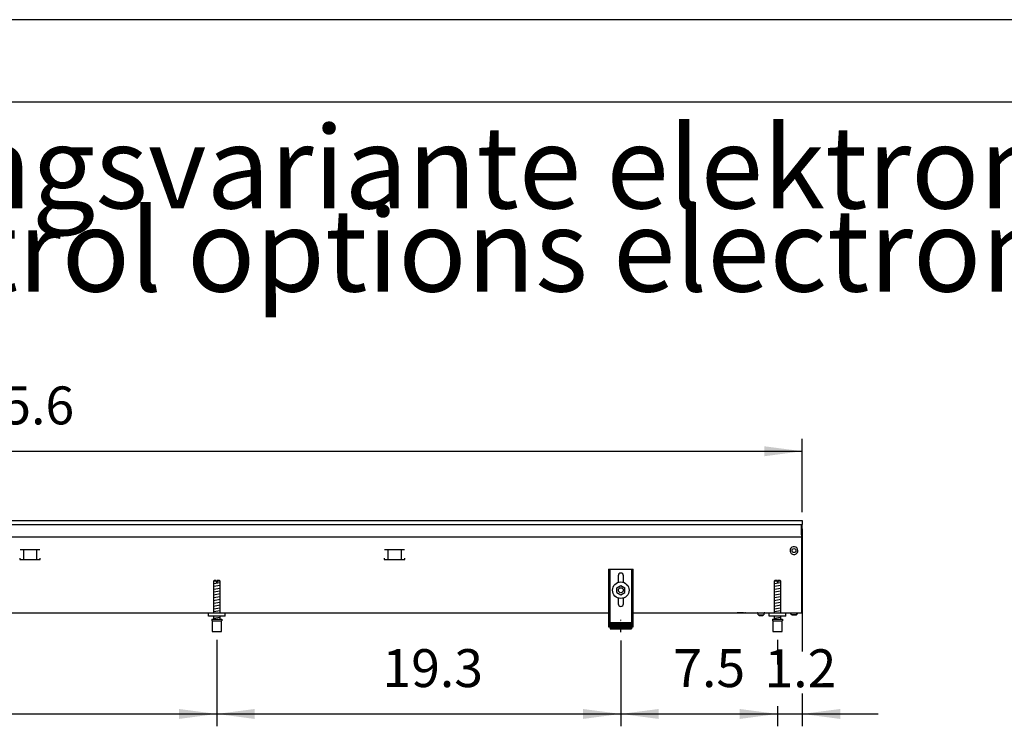
# Model space of a CAD drawing. Units: millimetres. Extents: x -8074 to 865, y 10003 to 15943.
# Drawn here: x -2709 to -1515, y 15086 to 15943 of the extents above; entities that cross this region are included whole.
import ezdxf

# ---------------------------------------------------------------- set-up
doc = ezdxf.new("R2010")
doc.units = ezdxf.units.MM
doc.linetypes.add('DOT_CENTER', pattern=[14, 12, -1, 0, -1])
doc.layers.add('1', color=7, linetype='Continuous')
doc.styles.add('CONVERTER_14', font='txt.shx', dxfattribs={"width": 0.9})
doc.dimstyles.new('ME10_DIM_78', dxfattribs={"dimtxt": 46, "dimasz": 46, "dimexe": 15, "dimexo": 10, "dimgap": 18, "dimtad": 1, "dimdec": 1, "dimlfac": 0.03937, "dimdsep": 46, "dimtxsty": 'CONVERTER_14', "dimsah": 1, "dimcen": 0.09, "dimclrd": 6, "dimclre": 6, "dimclrt": 3, "dimadec": 0, "dimazin": 0, "dimtfac": 1, "dimtdec": 4, "dimtix": 1, "dimtmove": 0, "dimatfit": 3, "dimfxl": 1, "dimtolj": 1, "dimtzin": 0, "dimarcsym": 0})
doc.dimstyles.new('ME10_DIM_79', dxfattribs={"dimtxt": 46, "dimasz": 46, "dimexe": 15, "dimexo": 10, "dimgap": 18, "dimtad": 1, "dimdec": 1, "dimlfac": 0.03937, "dimdsep": 46, "dimtxsty": 'CONVERTER_14', "dimsah": 1, "dimcen": 0.09, "dimclrd": 6, "dimclre": 6, "dimclrt": 3, "dimadec": 0, "dimazin": 0, "dimtfac": 1, "dimtdec": 4, "dimtix": 1, "dimtmove": 0, "dimatfit": 3, "dimfxl": 1, "dimtolj": 1, "dimtzin": 0, "dimarcsym": 0})
doc.dimstyles.new('ME10_DIM_80', dxfattribs={"dimtxt": 46, "dimasz": 46, "dimexe": 15, "dimexo": 10, "dimgap": 18, "dimtad": 1, "dimdec": 1, "dimlfac": 0.03937, "dimdsep": 46, "dimtxsty": 'CONVERTER_14', "dimsah": 1, "dimcen": 0.09, "dimclrd": 6, "dimclre": 6, "dimclrt": 3, "dimadec": 0, "dimazin": 0, "dimtfac": 1, "dimtdec": 4, "dimtix": 1, "dimtmove": 0, "dimatfit": 3, "dimfxl": 1, "dimtolj": 1, "dimtzin": 0, "dimarcsym": 0})
doc.dimstyles.new('ME10_DIM_84', dxfattribs={"dimtxt": 46, "dimasz": 46, "dimexe": 15, "dimexo": 10, "dimgap": 18, "dimtad": 1, "dimdec": 1, "dimlfac": 0.03937, "dimdsep": 46, "dimtxsty": 'CONVERTER_14', "dimsah": 1, "dimcen": 0.09, "dimclrd": 6, "dimclre": 6, "dimclrt": 3, "dimadec": 0, "dimazin": 0, "dimtfac": 1, "dimtdec": 4, "dimtix": 1, "dimtmove": 0, "dimatfit": 3, "dimfxl": 1, "dimtolj": 1, "dimtzin": 0, "dimarcsym": 0})
doc.dimstyles.new('ME10_DIM_89', dxfattribs={"dimtxt": 46, "dimasz": 46, "dimexe": 15, "dimexo": 10, "dimgap": 18, "dimtad": 1, "dimdec": 1, "dimlfac": 0.03937, "dimdsep": 46, "dimtxsty": 'CONVERTER_14', "dimsah": 1, "dimcen": 0.09, "dimclrd": 6, "dimclre": 6, "dimclrt": 3, "dimadec": 0, "dimazin": 0, "dimtfac": 1, "dimtdec": 4, "dimtix": 1, "dimtmove": 0, "dimatfit": 3, "dimfxl": 1, "dimtolj": 1, "dimtzin": 0, "dimarcsym": 0})

# ---------------------------------------------------------------- blocks, each defined once
blk = doc.blocks.new('_tb_frame_A3Q', base_point=(-403.72, 500.171))
at = {"layer": '1', "color": 2, "linetype": 'Continuous'}
blk.add_line((16.28, 797.171), (-403.72, 797.171), dxfattribs=at)
at = {"layer": '1', "color": 7, "linetype": 'Continuous'}
blk.add_line((11.28, 792.171), (-383.72, 792.171), dxfattribs=at)
blk = doc.blocks.new('*D71')
at = {"layer": '1', "color": 6, "linetype": 'Continuous'}
for p, q in [((-1980.3, 15190.4), (-1980.3, 15086.2)), ((-1790.3, 15191.2), (-1790.3, 15161.1)), ((-1790.3, 15110.1), (-1790.3, 15086.2)), ((-1980.3, 15101.2), (-1790.3, 15101.2))]:
    blk.add_line(p, q, dxfattribs=at)
at = {"layer": '1', "color": 6}
for points in [[(-1934.3, 15107.2), (-1934.3, 15095.1), (-1980.3, 15101.2)], [(-1836.3, 15095.1), (-1836.3, 15107.2), (-1790.3, 15101.2)]]:
    blk.add_solid(points, dxfattribs=at)
at = {"layer": '1', "color": 3, "insert": (-1916.7, 15119.4), "char_height": 46, "attachment_point": 7, "rotation": 0.0001, "line_spacing_factor": 0.454545, "style": 'CONVERTER_14'}
blk.add_mtext('7.5', dxfattribs=at)
blk = doc.blocks.new('*D72')
at = {"layer": '1', "color": 6, "linetype": 'Continuous'}
for p, q in [((-2470.3, 15191.2), (-2470.3, 15086.2)), ((-1980.3, 15190.4), (-1980.3, 15086.2)), ((-2470.3, 15101.2), (-1980.3, 15101.2))]:
    blk.add_line(p, q, dxfattribs=at)
at = {"layer": '1', "color": 6}
for points in [[(-2424.3, 15107.2), (-2424.3, 15095.1), (-2470.3, 15101.2)], [(-2026.3, 15095.1), (-2026.3, 15107.2), (-1980.3, 15101.2)]]:
    blk.add_solid(points, dxfattribs=at)
at = {"layer": '1', "color": 3, "insert": (-2269.4, 15119.4), "char_height": 46, "attachment_point": 7, "rotation": 0.0001, "line_spacing_factor": 0.454545, "style": 'CONVERTER_14'}
blk.add_mtext('19.3', dxfattribs=at)
blk = doc.blocks.new('*D73')
at = {"layer": '1', "color": 6, "linetype": 'Continuous'}
for p, q in [((-1760.3, 15325.9), (-1760.3, 15177.1)), ((-1790.3, 15191.2), (-1790.3, 15161.1)), ((-1760.3, 15126.1), (-1760.3, 15086.2)), ((-1790.3, 15110.6), (-1790.3, 15086.2)), ((-1882.3, 15101.2), (-1790.3, 15101.2)), ((-1790.3, 15101.2), (-1760.3, 15101.2)), ((-1760.3, 15101.2), (-1668.3, 15101.2))]:
    blk.add_line(p, q, dxfattribs=at)
at = {"layer": '1', "color": 6}
for points in [[(-1836.3, 15095.1), (-1836.3, 15107.2), (-1790.3, 15101.2)], [(-1714.3, 15107.2), (-1714.3, 15095.1), (-1760.3, 15101.2)]]:
    blk.add_solid(points, dxfattribs=at)
at = {"layer": '1', "color": 3, "insert": (-1806.1, 15119.2), "char_height": 46, "attachment_point": 7, "rotation": 0.0001, "line_spacing_factor": 0.454545, "style": 'CONVERTER_14'}
blk.add_mtext('1.2', dxfattribs=at)
blk = doc.blocks.new('*D77')
at = {"layer": '1', "color": 6, "linetype": 'Continuous'}
for p, q in [((-3680.3, 15345.7), (-3680.3, 15434.9)), ((-1760.3, 15345.9), (-1760.3, 15434.9)), ((-3680.3, 15419.9), (-1760.3, 15419.9))]:
    blk.add_line(p, q, dxfattribs=at)
at = {"layer": '1', "color": 6}
for points in [[(-3634.3, 15425.9), (-3634.3, 15413.8), (-3680.3, 15419.9)], [(-1806.3, 15413.8), (-1806.3, 15425.9), (-1760.3, 15419.9)]]:
    blk.add_solid(points, dxfattribs=at)
at = {"layer": '1', "color": 3, "insert": (-2765.2, 15438.1), "char_height": 46, "attachment_point": 7, "rotation": 0.0001, "line_spacing_factor": 0.454545, "style": 'CONVERTER_14'}
blk.add_mtext('75.6', dxfattribs=at)
blk = doc.blocks.new('*D82')
at = {"layer": '1', "color": 6, "linetype": 'Continuous'}
for p, q in [((-3150.3, 15191.2), (-3150.3, 15086.2)), ((-2470.3, 15191.2), (-2470.3, 15086.2)), ((-3150.3, 15101.2), (-2470.3, 15101.2))]:
    blk.add_line(p, q, dxfattribs=at)
at = {"layer": '1', "color": 6}
for points in [[(-3104.3, 15107.2), (-3104.3, 15095.1), (-3150.3, 15101.2)], [(-2516.3, 15095.1), (-2516.3, 15107.2), (-2470.3, 15101.2)]]:
    blk.add_solid(points, dxfattribs=at)
at = {"layer": '1', "color": 3, "insert": (-2855.2, 15119.4), "char_height": 46, "attachment_point": 7, "rotation": 0.0001, "line_spacing_factor": 0.454545, "style": 'CONVERTER_14'}
blk.add_mtext('26.8', dxfattribs=at)

msp = doc.modelspace()

# ---------------------------------------------------------------- hatches: boundary and pattern name
at = {"layer": '1', "linetype": 'Continuous'}
h = msp.add_hatch(dxfattribs=at)
h.set_pattern_fill('CUSTOM51', color=6, scale=0.1, angle=45, pattern_type=2)
h.set_pattern_definition([(45, (2246.8648, 131.03478), (-0.14142135624, 1e-17), [])])
h.paths.add_polyline_path([(-1967.32, 15211.96), (-1967.32, 15204.46), (-1993.32, 15204.46), (-1993.32, 15211.96)])

# ---------------------------------------------------------------- linework, layer by layer
at = {"color": 2, "linetype": 'Continuous'}
for p, q in [((-3680.32, 15335.86), (-1760.32, 15335.86)), ((-1760.32, 15335.86), (-1760.32, 15335.66)), ((-1760.32, 15335.66), (-1760.32, 15335.86)), ((-1760.32, 15335.66), (-1760.32, 15331.06)), ((-1760.32, 15335.66), (-1760.32, 15331.06)), ((-1760.32, 15330.86), (-1760.32, 15331.06)), ((-1760.32, 15331.06), (-1760.32, 15330.86)), ((-1760.32, 15319.06), (-1760.32, 15330.86)), ((-1760.32, 15319.66), (-1760.32, 15330.86)), ((-1760.32, 15319.66), (-1760.32, 15318.86)), ((-1761.32, 15314.26), (-1761.32, 15226.46)), ((-1760.32, 15318.86), (-1760.32, 15319.06)), ((-1761.32, 15226.46), (-1761.32, 15223.86)), ((-3410.32, 15223.86), (-1995.32, 15223.86)), ((-1965.32, 15223.86), (-1780.32, 15223.86)), ((-1780.32, 15223.86), (-1761.32, 15223.86))]:
    msp.add_line(p, q, dxfattribs=at)
at = {"color": 6, "linetype": 'Continuous'}
for p, q in [((-3679.32, 15330.86), (-1760.32, 15330.86)), ((-1761.32, 15318.46), (-1761.32, 15330.86)), ((-3679.32, 15315.86), (-1761.32, 15315.86)), ((-1761.32, 15318.86), (-1760.32, 15318.86)), ((-1761.32, 15318.46), (-1761.32, 15315.86)), ((-1761.32, 15315.86), (-1761.32, 15314.26)), ((-2684.86, 15300.36), (-2708.78, 15300.36)), ((-2704.82, 15300.11), (-2704.82, 15288.35)), ((-2688.82, 15300.11), (-2688.82, 15288.35)), ((-2242.86, 15300.36), (-2266.78, 15300.36)), ((-2262.82, 15300.11), (-2262.82, 15288.35)), ((-2246.82, 15300.11), (-2246.82, 15288.35)), ((-2709.32, 15290.35), (-2709.32, 15288.35)), ((-2709.32, 15288.35), (-2684.32, 15288.35)), ((-2684.32, 15288.35), (-2684.32, 15290.35)), ((-2267.32, 15290.35), (-2267.32, 15288.35)), ((-2267.32, 15288.35), (-2242.32, 15288.35)), ((-2242.32, 15288.35), (-2242.32, 15290.35)), ((-1993.82, 15276.86), (-1993.82, 15206.66)), ((-1966.82, 15206.66), (-1966.82, 15276.86)), ((-2470.89, 15262.18), (-2474.29, 15262.18)), ((-2470.89, 15262.18), (-2470.89, 15261.18)), ((-2469.69, 15261.18), (-2470.89, 15261.18)), ((-2469.69, 15262.18), (-2469.69, 15261.18)), ((-2466.29, 15262.18), (-2469.69, 15262.18)), ((-1790.92, 15262.17), (-1794.32, 15262.17)), ((-1790.92, 15262.17), (-1790.92, 15261.17)), ((-1789.72, 15261.17), (-1790.92, 15261.17)), ((-1786.32, 15262.17), (-1789.72, 15262.17)), ((-1789.72, 15262.17), (-1789.72, 15261.17)), ((-2475.79, 15214.18), (-2464.79, 15214.18)), ((-1831.57, 15223.84), (-1839.07, 15223.84)), ((-1829.06, 15223.84), (-1830.07, 15223.84)), ((-1814.5, 15223.77), (-1814.7, 15223.84)), ((-1814.31, 15223.67), (-1814.5, 15223.77)), ((-1814.14, 15223.54), (-1814.31, 15223.67)), ((-1814.01, 15223.37), (-1814.14, 15223.54)), ((-1813.91, 15223.18), (-1814.01, 15223.37)), ((-1813.84, 15222.98), (-1813.91, 15223.18)), ((-1813.82, 15222.76), (-1813.84, 15222.98)), ((-1813.82, 15221.36), (-1813.82, 15222.76)), ((-1813.82, 15221.36), (-1806.82, 15221.36)), ((-1812.42, 15220.36), (-1812.76, 15221.36)), ((-1809.52, 15220.36), (-1812.42, 15220.36)), ((-1808.22, 15220.36), (-1809.52, 15220.36)), ((-1807.89, 15221.36), (-1808.22, 15220.36)), ((-1806.8, 15222.98), (-1806.82, 15222.76)), ((-1806.82, 15222.76), (-1806.82, 15221.36)), ((-1806.74, 15223.18), (-1806.8, 15222.98)), ((-1806.64, 15223.37), (-1806.74, 15223.18)), ((-1806.5, 15223.54), (-1806.64, 15223.37)), ((-1806.34, 15223.67), (-1806.5, 15223.54)), ((-1806.15, 15223.77), (-1806.34, 15223.67)), ((-1805.94, 15223.84), (-1806.15, 15223.77)), ((-1805.73, 15223.86), (-1805.94, 15223.84)), ((-1795.82, 15214.17), (-1784.82, 15214.17)), ((-1773.07, 15221.35), (-1775.08, 15223.86)), ((-1767.58, 15221.35), (-1773.07, 15221.35)), ((-1773.07, 15221.35), (-1767.58, 15221.35)), ((-1767.58, 15221.35), (-1765.57, 15223.86)), ((-1765.57, 15223.86), (-1767.58, 15221.35)), ((-1767.38, 15221.6), (-1767.58, 15221.35)), ((-1767.58, 15221.35), (-1767.38, 15221.6)), ((-1765.97, 15223.35), (-1766.27, 15222.98)), ((-1766.27, 15222.98), (-1765.97, 15223.35)), ((-1765.57, 15223.86), (-1765.77, 15223.61)), ((-1765.77, 15223.61), (-1765.57, 15223.86)), ((-1995.32, 15211.93), (-1993.82, 15211.93)), ((-1966.82, 15211.93), (-1965.32, 15211.93))]:
    msp.add_line(p, q, dxfattribs=at)
at = {"color": 1, "linetype": 'Continuous'}
for p, q in [((-1995.32, 15276.86), (-1995.32, 15206.66)), ((-1995.32, 15276.86), (-1965.32, 15276.86)), ((-1965.32, 15206.66), (-1965.32, 15276.86)), ((-2473.29, 15263.18), (-2474.29, 15262.18)), ((-2474.29, 15262.18), (-2474.29, 15223.87)), ((-2470.89, 15263.18), (-2473.29, 15263.18)), ((-2470.89, 15263.18), (-2470.89, 15262.18)), ((-2469.69, 15262.18), (-2469.69, 15263.18)), ((-2467.29, 15263.18), (-2469.69, 15263.18)), ((-2466.29, 15262.18), (-2467.29, 15263.18)), ((-2466.29, 15223.87), (-2466.29, 15262.18)), ((-1983.52, 15268.86), (-1983.52, 15260.63)), ((-1977.12, 15260.73), (-1977.12, 15268.86)), ((-1793.32, 15263.17), (-1794.32, 15262.17)), ((-1794.32, 15262.17), (-1794.32, 15223.86)), ((-1790.92, 15263.17), (-1793.32, 15263.17)), ((-1790.92, 15263.17), (-1790.92, 15262.17)), ((-1787.32, 15263.17), (-1789.72, 15263.17)), ((-1789.72, 15262.17), (-1789.72, 15263.17)), ((-1786.32, 15262.17), (-1787.32, 15263.17)), ((-1786.32, 15223.86), (-1786.32, 15262.17)), ((-1985.32, 15254.14), (-1980.32, 15257.03)), ((-1985.32, 15248.37), (-1985.32, 15254.14)), ((-1985.32, 15248.37), (-1980.32, 15245.48)), ((-1980.32, 15257.03), (-1975.32, 15254.14)), ((-1980.32, 15245.48), (-1975.32, 15248.37)), ((-1975.32, 15248.37), (-1975.32, 15254.14)), ((-1983.52, 15241.88), (-1983.52, 15234.86)), ((-1977.12, 15234.86), (-1977.12, 15241.88)), ((-2480.29, 15219.87), (-2480.29, 15223.87)), ((-2460.29, 15219.87), (-2480.29, 15219.87)), ((-2476.29, 15216.18), (-2476.29, 15214.18)), ((-2476.29, 15216.18), (-2464.29, 15216.18)), ((-2476.29, 15214.18), (-2475.79, 15214.18)), ((-2475.79, 15214.18), (-2475.79, 15201.18)), ((-2474.29, 15219.87), (-2474.29, 15216.18)), ((-2466.29, 15216.18), (-2466.29, 15219.87)), ((-2464.79, 15214.18), (-2464.29, 15214.18)), ((-2464.79, 15201.18), (-2464.79, 15214.18)), ((-2464.29, 15216.18), (-2464.29, 15214.18)), ((-1800.32, 15219.86), (-1800.32, 15223.86)), ((-1780.32, 15219.86), (-1800.32, 15219.86)), ((-1796.32, 15216.17), (-1784.32, 15216.17)), ((-1796.32, 15216.17), (-1796.32, 15214.17)), ((-1796.32, 15214.17), (-1795.82, 15214.17)), ((-1795.82, 15214.17), (-1795.82, 15201.17)), ((-1794.32, 15219.86), (-1794.32, 15216.17)), ((-1786.32, 15216.17), (-1786.32, 15219.86)), ((-1784.82, 15201.17), (-1784.82, 15214.17)), ((-1784.82, 15214.17), (-1784.32, 15214.17)), ((-1784.32, 15216.17), (-1784.32, 15214.17)), ((-2475.79, 15201.18), (-2470.29, 15201.18)), ((-2470.29, 15201.18), (-2464.79, 15201.18)), ((-1995.32, 15206.66), (-1993.32, 15206.66)), ((-1993.32, 15211.96), (-1993.32, 15204.46)), ((-1993.32, 15211.96), (-1967.32, 15211.96)), ((-1993.32, 15204.46), (-1967.32, 15204.46)), ((-1967.32, 15211.96), (-1967.32, 15204.46)), ((-1967.32, 15206.66), (-1965.32, 15206.66)), ((-1795.82, 15201.17), (-1790.32, 15201.17)), ((-1790.32, 15201.17), (-1784.82, 15201.17))]:
    msp.add_line(p, q, dxfattribs=at)
at = {"color": 6, "linetype": 'Continuous'}
for centre, radius in [((-1770.32, 15299.36), 2.4), ((-1980.32, 15251.26), 10), ((-1980.32, 15251.26), 3)]:
    msp.add_circle(centre, radius, dxfattribs=at)
for start, end in [(225.91771, 179.99967), (179.99967, 225.91771)]:
    msp.add_arc((-1770.32, 15299.36), 4.76, start, end, dxfattribs=at)
at = {"color": 1, "linetype": 'Continuous'}
for centre, start, end in [((-1980.32, 15268.86), 90, 180), ((-1980.32, 15268.86), 0, 90), ((-1980.32, 15234.86), 180, 270), ((-1980.32, 15234.86), 270, 0)]:
    msp.add_arc(centre, 3.2, start, end, dxfattribs=at)
at = {"layer": '1', "color": 6, "linetype": 'Continuous'}
for p, q in [((-2474.29, 15259.42), (-2466.33, 15260.75)), ((-1794.32, 15259.41), (-1786.36, 15260.74)), ((-2474.29, 15256.01), (-2466.33, 15257.34)), ((-2474.29, 15252.6), (-2466.33, 15253.93)), ((-2474.29, 15249.19), (-2466.33, 15250.51)), ((-1794.32, 15256), (-1786.36, 15257.33)), ((-1794.32, 15252.59), (-1786.36, 15253.91)), ((-1794.32, 15249.18), (-1786.36, 15250.5)), ((-2474.29, 15245.77), (-2466.33, 15247.1)), ((-2474.29, 15242.36), (-2466.33, 15243.69)), ((-2474.29, 15238.95), (-2466.33, 15240.28)), ((-2474.29, 15235.54), (-2466.33, 15236.86)), ((-1794.32, 15245.76), (-1786.36, 15247.09)), ((-1794.32, 15242.35), (-1786.36, 15243.68)), ((-1794.32, 15238.94), (-1786.36, 15240.27)), ((-1794.32, 15235.53), (-1786.36, 15236.85)), ((-2474.29, 15232.13), (-2466.33, 15233.45)), ((-2474.29, 15228.71), (-2466.33, 15230.04)), ((-2474.29, 15225.3), (-2466.33, 15226.63)), ((-1794.32, 15232.11), (-1786.36, 15233.44)), ((-1794.32, 15228.7), (-1786.36, 15230.03)), ((-1794.32, 15225.29), (-1786.36, 15226.62)), ((-2474.29, 15217.36), (-2466.33, 15218.69)), ((-1794.32, 15217.35), (-1786.36, 15218.68))]:
    msp.add_line(p, q, dxfattribs=at)
at = {"layer": '1', "color": 1, "linetype": 'Continuous'}
for p, q in [((-2460.29, 15219.87), (-2460.29, 15223.87)), ((-1780.32, 15219.86), (-1780.32, 15223.86))]:
    msp.add_line(p, q, dxfattribs=at)
at = {"layer": '1', "color": 6, "linetype": 'DOT_CENTER'}
msp.add_line((-1980.32, 15200.42), (-1980.32, 15215.42), dxfattribs=at)

# ---------------------------------------------------------------- block references
at = {"xscale": 20, "yscale": 20, "zscale": 20}
msp.add_blockref('_tb_frame_A3Q', (-8074.41, 10003.42), dxfattribs=at)

# ---------------------------------------------------------------- texts
at = {"layer": '1', "color": 2, "insert": (-7632.41, 15582.42), "char_height": 100, "attachment_point": 7, "line_spacing_factor": 0.604545, "style": 'CONVERTER_14'}
msp.add_mtext('Technische Zeichnungen, Katherm QK (B190, H112), Rostart Linearost, Reglungsvariante elektromechanisch 24 V, Abmessungen [Inch] \\PTechnical drawings, Katherm QK (B190, H112), Grille design Linear grille, Control options electromechanical 24 V, Dimensions [Inch] ', dxfattribs=at)

# ---------------------------------------------------------------- dimensions: what is measured, and where the dimension line sits
at = {"layer": '1'}
for base, p1, p2, dimstyle, picture, middle in [((-3680.32, 15419.86), (-1760.32, 15335.86), (-3680.32, 15335.66), 'ME10_DIM_84', '*D77', (-2720.32, 15455.37)), ((-1790.32, 15101.17), (-1760.32, 15335.86), (-1790.32, 15201.17), 'ME10_DIM_80', '*D73', (-1775.32, 15136.57)), ((-3150.29, 15101.17), (-2470.29, 15201.18), (-3150.29, 15201.17), 'ME10_DIM_89', '*D82', (-2810.29, 15136.68)), ((-2470.29, 15101.17), (-1980.32, 15200.42), (-2470.29, 15201.18), 'ME10_DIM_79', '*D72', (-2225.3, 15136.68)), ((-1980.32, 15101.17), (-1790.32, 15201.17), (-1980.32, 15200.42), 'ME10_DIM_78', '*D71', (-1885.32, 15136.57))]:
    dim = msp.add_linear_dim(base=base, p1=p1, p2=p2, dimstyle=dimstyle, dxfattribs=at)
    dim.commit()
    dim.dimension.update_dxf_attribs({"geometry": picture, "text_midpoint": middle, "text_rotation": 0.00014})

doc.saveas('drawing.dxf')
